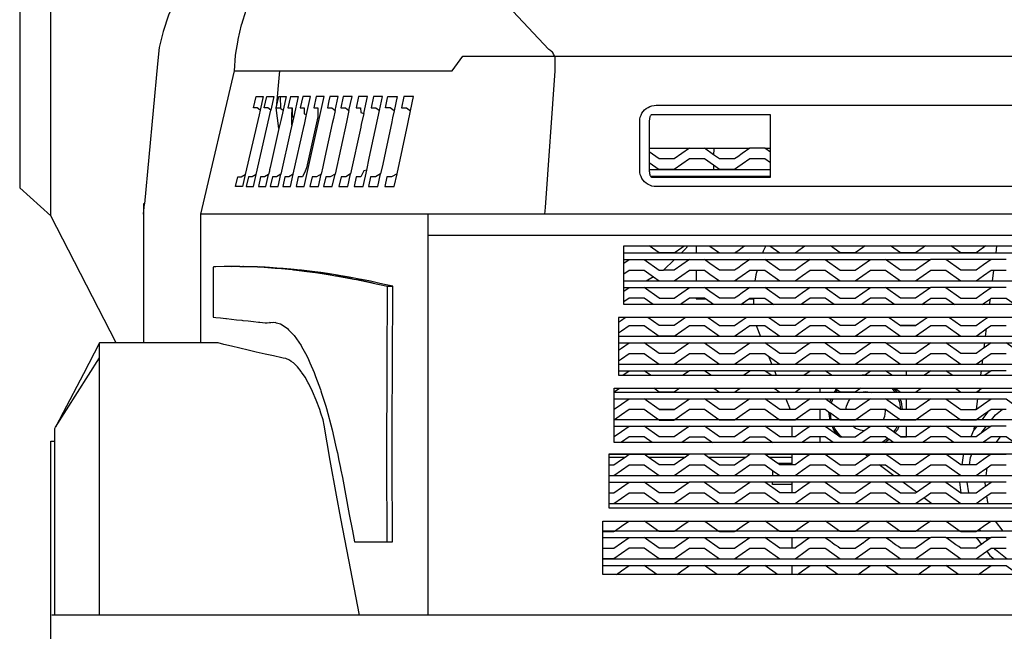
# Model space of a CAD drawing. Units: millimetres. Extents: x 548676 to 655749, y 169819 to 247471.
# Drawn here: x 562246 to 564055, y 178704 to 179829 of the extents above; entities that cross this region are included whole.
import ezdxf

# ---------------------------------------------------------------- set-up
doc = ezdxf.new("R2010")
doc.units = ezdxf.units.MM
doc.layers.add('truck', color=7, linetype='Continuous')

# ---------------------------------------------------------------- blocks, each defined once
blk = doc.blocks.new('A$C0755077B')
at = {"layer": 'truck', "transparency": 33554687}
for p, q in [((-1408.7, 1960.8), (-1409.4, 1982.5)), ((-713.7, 1868), (-731.9, 1880.9)), ((-519.7, 1887.5), (-547.5, 1887.5)), ((-509.3, 1848), (-731.9, 1848)), ((-613.9, 1856.2), (-614, 1848)), ((-628.6, 1834.6), (-630.6, 1836)), ((-614.1, 1836.1), (-614.2, 1834.6)), ((-549.5, 1834.6), (-547.5, 1836)), ((-517.7, 1834.6), (-519.7, 1836)), ((-1711.1, 1529.6), (-1831.4, 1763.6)), ((-1138.5, 1766.3), (-1138.5, 1028.9)), ((-646, 1708), (-646, 1694.9)), ((-95, 1694.9), (-93.4, 1708)), ((741.1, 1694.9), (-778.5, 1694.9)), ((-778.5, 1683), (-685.7, 1683)), ((-778.5, 1676.3), (-769.1, 1683)), ((-436.6, 1683), (-298.1, 1683)), ((-76.4, 1682.9), (-215, 1682.9)), ((-1451.5, 1669.5), (-1447.1, 1669.3)), ((-1350.6, 1659.7), (-1344.8, 1658.9)), ((-1314.6, 1654.2), (-1308.1, 1653.1)), ((-1277.4, 1647.6), (-1274.6, 1647.1)), ((-1274.6, 1647.1), (-1270, 1646.1)), ((-724, 1651.1), (-737.8, 1643.4)), ((-646, 1663.4), (-646, 1643.4)), ((-101.4, 1643.4), (-98.9, 1663.4)), ((741.1, 1643.4), (-778.5, 1643.4)), ((-778.5, 1631.5), (-741.4, 1631.5)), ((-778.5, 1624.8), (-769.1, 1631.5)), ((-436.6, 1631.5), (-298.1, 1631.5)), ((-76.4, 1631.4), (-215, 1631.4)), ((-549.2, 1610.6), (-540.8, 1610.6)), ((-242.7, 1611.9), (-270.4, 1611.9)), ((-106.8, 1600.2), (-105.5, 1610.9)), ((-535.6, 1561.6), (-527.6, 1541.6)), ((-242.7, 1561.6), (-270.4, 1561.6)), ((-114.1, 1541.6), (-112.3, 1555.9)), ((750.7, 1541.6), (-788.2, 1541.6)), ((-686, 1542.1), (-713.7, 1542.1)), ((-1741.7, 1028.9), (-1741.7, 1529.6)), ((-788.2, 1529.7), (-741.4, 1529.7)), ((-298.1, 1529.7), (-436.6, 1529.7)), ((-116.7, 1520.9), (-115.6, 1529.7)), ((-512.9, 1505.4), (-506.8, 1490.1)), ((-242.7, 1510.1), (-270.4, 1510.1)), ((750.7, 1490.1), (-788.2, 1490.1)), ((-120.5, 1490.1), (-119.3, 1499.4)), ((-780.6, 1470.1), (-769.1, 1478.2)), ((-730, 1470.1), (-741.4, 1478.2)), ((-519.7, 1478.2), (-658.3, 1478.2)), ((-619.2, 1470.1), (-630.6, 1478.2)), ((-558.9, 1470.1), (-547.5, 1478.2)), ((-502, 1478.2), (-498.8, 1470.1)), ((-448.1, 1470.1), (-436.6, 1478.2)), ((-397.5, 1470.1), (-408.9, 1478.2)), ((-347.4, 1470.1), (-334.9, 1471.8)), ((-286.6, 1470.1), (-298.1, 1478.2)), ((-259.7, 1470.1), (-259.7, 1478.2)), ((-175.9, 1470.1), (-187.3, 1478.2)), ((-123, 1470.1), (-122, 1478.2)), ((-76.4, 1478.2), (-104.1, 1478.2)), ((-796.2, 1439.5), (-786.6, 1446.3)), ((758.7, 1438.6), (-796.2, 1438.6)), ((-686, 1439.1), (-713.7, 1439.1)), ((-486.3, 1439.1), (-486.1, 1438.6)), ((-419, 1446.3), (-419, 1438.6)), ((-388.6, 1444.3), (-393, 1438.6)), ((-389.3, 1438.6), (-386.2, 1442.6)), ((-286.4, 1446.3), (-280.5, 1438.6)), ((-282.6, 1446.3), (-276.8, 1438.6)), ((-259.7, 1438.6), (-259.7, 1439.1)), ((-126.9, 1438.6), (-126.3, 1442.9)), ((-796.2, 1426.7), (-741.4, 1426.7)), ((-686, 1407.1), (-658.3, 1426.7)), ((-259.7, 1407.1), (-259.7, 1426.7)), ((-130.7, 1407.9), (-128.4, 1426.7)), ((-81.7, 1426.7), (-81.7, 1426.7)), ((-419, 1407.2), (-419, 1388.4)), ((-402.5, 1402.6), (-400.6, 1388.4)), ((-397.6, 1388.4), (-399.2, 1400.3)), ((-110.1, 1402.9), (-121.3, 1388.4)), ((758.7, 1388.4), (-796.2, 1388.4)), ((-713.7, 1356.9), (-741.4, 1376.5)), ((-272.1, 1388.8), (-272.2, 1388.4)), ((-135.4, 1369.9), (-134.6, 1376.5)), ((-122.5, 1363.5), (-112.5, 1376.5)), ((-76.4, 1376.4), (-104.1, 1376.4)), ((-419, 1356.9), (-419, 1346.5)), ((-94.6, 1346.5), (-86.6, 1356.9)), ((-299.5, 1346.5), (-291.7, 1352.4)), ((-805.8, 1325), (-741.4, 1325)), ((-519.7, 1324.9), (-658.3, 1324.9)), ((-259.7, 1324.9), (-259.7, 1325)), ((-104.1, 1324.9), (-104.1, 1325)), ((-805.8, 1319.8), (-776.5, 1319.8)), ((-734, 1319.8), (-665.6, 1319.8)), ((-623.3, 1319.8), (-554.8, 1319.8)), ((-512.4, 1319.8), (-470.3, 1319.8)), ((-470.3, 1307.9), (-495.6, 1307.9)), ((-282.7, 1285.5), (-309.6, 1305.4)), ((768.4, 1285.5), (-805.8, 1285.5)), ((-505.5, 1295.3), (-505.5, 1285.5)), ((-470.3, 1285.9), (-470.3, 1285.5)), ((-160.3, 1286.4), (-160.5, 1285.5)), ((-146.2, 1285.5), (-146.1, 1285.8)), ((-113.4, 1285.5), (-111.5, 1300.2)), ((-805.8, 1273.6), (-741.4, 1273.6)), ((-241.3, 1255), (-266.5, 1273.6)), ((-187.3, 1273.6), (-215, 1273.6)), ((-76.4, 1273.6), (-104.1, 1273.6)), ((768.4, 1234), (-805.8, 1234)), ((-470.3, 1234.5), (-470.3, 1234)), ((-212.8, 1234), (-227.7, 1245)), ((-156.9, 1234.5), (-156.9, 1234)), ((-142.6, 1234), (-142.6, 1234.5)), ((779.6, 1183.8), (-817.1, 1183.8)), ((-686, 1183), (-713.7, 1183)), ((-187.3, 1171.8), (-215, 1171.8)), ((-110.4, 1167.4), (-113.7, 1171.9)), ((-76.4, 1171.8), (-104.1, 1171.8)), ((-686, 1152.3), (-713.7, 1152.3)), ((779.6, 1132.3), (-817.1, 1132.3)), ((-470.3, 1132.8), (-470.3, 1132.3)), ((-817.1, 1120.4), (-741.4, 1120.4)), ((-607.4, 1104), (-630.6, 1120.3)), ((-470.3, 1120.4), (-470.3, 1104)), ((-385.7, 1104), (-408.9, 1120.4)), ((-274.9, 1104), (-298.1, 1120.4)), ((-164.1, 1104), (-187.3, 1120.3)), ((-82.1, 1120.4), (-82.1, 1120.3)), ((1791.9, 1028.9), (-1829.3, 1028.9))]:
    blk.add_line(p, q, dxfattribs=at)
for points in [[(-1888.3, 2557.2), (-1888.3, 1814.7), (-1831.4, 1763.6), (-1831.4, 2507.9)], [(-1555.6, 1529.6), (-1555.6, 1766.3), (-1494.1, 2029.7), (-1491.8, 2058.2), (-1491.7, 2058.5), (-1491.7, 2058.8), (-1487.3, 2086.5), (-1487.3, 2087), (-1487.2, 2087.7), (-1480.9, 2114.3), (-1480.7, 2115), (-1480.5, 2116), (-1472.4, 2141.6)], [(-1459, 2321.1), (-1487.1, 2298.9), (-1515.9, 2273), (-1537.3, 2250.8), (-1541.8, 2246.2), (-1564.8, 2218.5), (-1584.7, 2190.2), (-1601.4, 2161.3), (-1614.9, 2132), (-1625.1, 2102.4), (-1631.9, 2072.6), (-1635.4, 2042.9), (-1659.4, 1785.2)], [(-906, 2056.6), (-906.7, 2058.7), (-907.6, 2060.7), (-908.7, 2062.4), (-910, 2064), (-911.4, 2065.5), (-913, 2066.8), (-914.7, 2067.9), (-916.6, 2069), (-1029.9, 2190.6)], [(-1494.1, 2029.7), (-1093.8, 2029.7), (-1074.4, 2056.6), (1037, 2056.6), (1056.3, 2029.7), (1456.6, 2029.7)], [(-905.6, 2056.6), (-905.6, 2029.7), (-923.5, 1778.6), (-924.4, 1766.4)], [(-1411, 2029.7), (-1417.1, 1962), (-1412.5, 1982.5), (-1399, 1982.5), (-1404.6, 1957.6), (-1408.9, 1938.3), (-1412.2, 1923.7), (-1428.3, 1852), (-1429.3, 1847.8), (-1429.8, 1845.6), (-1431.2, 1839.6), (-1438.8, 1835.1), (-1445.9, 1835.1), (-1450, 1817.1), (-1436.3, 1817.1), (-1431.2, 1839.6)], [(-1446.9, 1957.7), (-1452.2, 1962), (-1458.8, 1962), (-1454.1, 1982.5), (-1441.2, 1982.5), (-1446.9, 1957.7), (-1448.8, 1949.1), (-1474, 1839.4)], [(-1454.1, 1839.3), (-1461.2, 1835.1), (-1468.1, 1835.1), (-1472.2, 1817.1), (-1459.1, 1817.1), (-1454.1, 1839.3), (-1427.2, 1957.7), (-1432.4, 1962), (-1439.2, 1962), (-1434.5, 1982.5), (-1421.6, 1982.5), (-1427.2, 1957.7)], [(-1390.9, 1982.5), (-1376.8, 1982.5), (-1384.9, 1945.9), (-1388.4, 1930.3), (-1390.7, 1919.9), (-1408.8, 1839.7), (-1416.7, 1835.1), (-1424.1, 1835.1), (-1428.2, 1817.1), (-1413.9, 1817.1), (-1408.8, 1839.7)], [(-1391, 1982.5), (-1395.6, 1962), (-1388.1, 1962), (-1388.2, 1946.1)], [(-1309, 1957.1), (-1303.4, 1982.5), (-1318.6, 1982.5), (-1320.4, 1974.6), (-1323.2, 1962), (-1315.2, 1962), (-1309, 1957.1), (-1312.2, 1942.2), (-1314.2, 1933.1), (-1327.7, 1871.3), (-1331.6, 1853.5), (-1334.6, 1840.1), (-1343.2, 1835.1), (-1351.3, 1835.1), (-1355.3, 1817.1), (-1339.7, 1817.1), (-1334.6, 1840.1)], [(-1283.6, 1956.9), (-1278, 1982.5), (-1294, 1982.5), (-1298.4, 1962), (-1290.2, 1962), (-1283.6, 1956.9), (-1288.2, 1935.8), (-1309.2, 1840.2), (-1318.1, 1835.1), (-1326.2, 1835.1), (-1330.1, 1817.1), (-1314.2, 1817.1), (-1309.2, 1840.2)], [(-1200.6, 1956.6), (-1207.7, 1962), (-1216.6, 1962), (-1212.7, 1980.1), (-1212.2, 1982.5), (-1195.1, 1982.5), (-1200.6, 1956.6), (-1203.4, 1943.3), (-1205, 1936.2), (-1216.5, 1881.5), (-1221.5, 1858.4), (-1225.4, 1840.5), (-1234.9, 1835.1), (-1244, 1835.1), (-1247.8, 1817.1), (-1230.4, 1817.1), (-1225.4, 1840.5)], [(-1195.3, 1840.7), (-1205.2, 1835.1), (-1214.2, 1835.1), (-1218, 1817.1), (-1200.4, 1817.1), (-1195.3, 1840.7), (-1175.7, 1932.4), (-1170.7, 1956.4), (-1165.2, 1982.5), (-1182.9, 1982.5), (-1187.3, 1962), (-1178.1, 1962), (-1170.7, 1956.4)], [(-1412.2, 1923.7), (-1417.1, 1962), (-1410.1, 1962), (-1408.7, 1960.8), (-1404.6, 1957.6)], [(-1388.4, 1930.3), (-1388.3, 1946.1), (-1388.1, 1962)], [(-1250.9, 1847.4), (-1256.4, 1846.1), (-1261.5, 1835.1), (-1270.3, 1835.1), (-1274.2, 1817.1), (-1257.4, 1817.1), (-1250.9, 1847.4), (-1246.2, 1869.5), (-1227.5, 1956.8)], [(681.7, 1817.1), (-719.1, 1817.1), (-723.1, 1817.4), (-727, 1818.1), (-730.7, 1819.4), (-734.3, 1821.1), (-737.6, 1823.3), (-740.5, 1825.8), (-743.2, 1828.7), (-745.4, 1832), (-747.1, 1835.4), (-748.4, 1839.1), (-749.2, 1842.9), (-749.4, 1846.8), (-749.4, 1937), (-749.2, 1940.8), (-748.4, 1944.7), (-747.1, 1948.3), (-745.4, 1951.8), (-743.2, 1955), (-740.5, 1958), (-737.6, 1960.5), (-734.3, 1962.7), (-730.7, 1964.4), (-727, 1965.6), (-723.1, 1966.4), (-719.1, 1966.6), (681.7, 1966.6)], [(-1385.9, 1839.8), (-1393.9, 1835.1), (-1401.3, 1835.1), (-1405.3, 1817.1), (-1391, 1817.1), (-1385.9, 1839.8), (-1365.8, 1929.5), (-1365.5, 1931.3), (-1361.3, 1949.8)], [(-1384.9, 1945.9), (-1388.2, 1946.1), (-1388.3, 1946.1), (-1388.3, 1945.6), (-1385, 1945.6)], [(-1256.5, 1951.5), (-1260.9, 1931.5), (-1261.9, 1926.9), (-1261.9, 1926.6), (-1280.7, 1840.3), (-1289.6, 1835.1), (-1298, 1835.1), (-1301.9, 1817.1), (-1285.8, 1817.1), (-1280.7, 1840.3)], [(-729.7, 1836.1), (-729.4, 1835.6), (-728.9, 1835.1), (-728.4, 1834.8), (-727.7, 1834.6), (-509.3, 1834.6), (-509.3, 1949.1), (-727.7, 1949.1), (-728.4, 1949), (-728.9, 1948.7), (-729.4, 1948.1), (-729.9, 1947.4), (-730.4, 1946.5), (-730.8, 1945.4), (-731.1, 1944.2), (-731.4, 1942.9), (-731.6, 1941.5), (-731.8, 1940), (-731.9, 1938.5), (-731.9, 1936.4), (-731.9, 1847.4), (-731.9, 1845.3), (-731.8, 1843.7), (-731.6, 1842.3), (-731.4, 1840.9), (-731.1, 1839.5), (-730.8, 1838.3), (-730.4, 1837.3), (-729.9, 1836.4), (-729.7, 1836.1), (-658.3, 1836)], [(-731.9, 1887.6), (-658.3, 1887.5), (-630.6, 1887.5)], [(-658.3, 1887.5), (-686, 1868), (-713.7, 1868)], [(-614.1, 1887.6), (-613.6, 1885.6), (-613.7, 1875.6)], [(-509.3, 1880.2), (-519.7, 1887.5), (-509.3, 1887.6)], [(-509.3, 1860.6), (-519.7, 1868), (-547.5, 1868), (-561.3, 1858.2), (-569.4, 1852.5), (-575.2, 1848.4), (-602.9, 1848.4), (-613.9, 1856.2), (-630.6, 1868), (-658.3, 1868), (-672.2, 1858.2), (-686, 1848.4), (-713.7, 1848.5)], [(-731.9, 1861.3), (-713.7, 1848.5), (-713.7, 1848.4), (-686, 1848.4)], [(-660.3, 1834.6), (-658.3, 1836), (-630.6, 1836), (-614.1, 1836.1), (-569.4, 1836.1), (-547.5, 1836), (-519.7, 1836), (-509.3, 1836.1)], [(-1661.2, 1766.3), (-1659.4, 1785.2), (-1661.2, 1785.2), (-1661.2, 1529.6)], [(886.9, 1766.4), (517.6, 1766.3), (-555.1, 1766.3), (-924.4, 1766.4), (-942.5, 1766.3), (-1555.6, 1766.3)], [(-1138.5, 1727.8), (-942.5, 1727.8), (-924.4, 1727.8), (-555.1, 1727.8), (517.6, 1727.8), (886.9, 1727.8), (905.1, 1727.8), (1101.1, 1727.8)], [(-713.7, 1695.2), (-686, 1695.2), (-713.7, 1695.2), (-713.7, 1695.2), (-731.9, 1708)], [(-686, 1695.2), (-672.2, 1705), (-667.8, 1708)], [(-661.9, 1708), (-664.5, 1703.7), (-673.6, 1694.9)], [(-621.1, 1708), (-620.6, 1707.7), (-602.9, 1695.2), (-575.2, 1695.2), (-569.4, 1699.2), (-561.3, 1705), (-556.9, 1708)], [(-518.1, 1708), (-522.6, 1698.1), (-523.9, 1694.9)], [(-510.3, 1708), (-492, 1695.2), (-464.3, 1695.2), (-450.5, 1705), (-446.2, 1708)], [(-335.3, 1708), (-339.6, 1705), (-353.5, 1695.2), (-381.2, 1695.2), (-399.4, 1708)], [(-224.5, 1708), (-228.8, 1705), (-242.7, 1695.2), (-270.4, 1695.2), (-270.4, 1695.2), (-288.6, 1708)], [(-113.6, 1708), (-118, 1705), (-131.8, 1695.2), (-159.5, 1695.2), (-177.8, 1708)], [(-741.4, 1683), (-713.7, 1663.4), (-705.8, 1663.4), (-685.7, 1683), (-658.3, 1682.9), (-630.6, 1682.9)], [(-658.3, 1682.9), (-686, 1663.4), (-705.8, 1663.4)], [(-547.5, 1682.9), (-519.7, 1682.9), (-436.6, 1683), (-450.5, 1673.2), (-464.3, 1663.4), (-492, 1663.4), (-492.1, 1663.4)], [(-464.3, 1663.4), (-492.1, 1663.4), (-519.7, 1682.9)], [(-408.9, 1683), (-381.2, 1663.4), (-353.5, 1663.4), (-339.6, 1673.2), (-325.8, 1683)], [(-104.1, 1682.9), (-118, 1673.2), (-131.8, 1663.4), (-159.5, 1663.4), (-187.3, 1682.9)], [(-1499.2, 1670.3), (-1503.2, 1670.3), (-1508.8, 1670.3), (-1510.9, 1670.2), (-1512.8, 1670.1), (-1528, 1669.5), (-1531.9, 1669.3), (-1533, 1669.2), (-1533, 1653.4), (-1532.9, 1577.2), (-1528, 1576.6), (-1519.4, 1575.6), (-1509.8, 1574.5), (-1508.8, 1574.4), (-1499.2, 1573.4), (-1489.9, 1572.3), (-1480.4, 1571.3), (-1478.6, 1571.1), (-1469, 1570.1), (-1459.2, 1569), (-1449.6, 1568), (-1447.1, 1567.8), (-1437.5, 1566.8), (-1433.7, 1566.4), (-1429.3, 1567), (-1427, 1567.2), (-1421.5, 1567.9), (-1418.6, 1567.1), (-1417.4, 1566.8), (-1414.3, 1565.9), (-1409.1, 1564.5), (-1404.7, 1561.6), (-1396.5, 1556.1), (-1394.5, 1554), (-1385.6, 1544.6), (-1384, 1543), (-1380.2, 1537.3), (-1371.6, 1525), (-1370.6, 1523.2), (-1363.4, 1509.9), (-1359.3, 1502.5), (-1355.2, 1493.1), (-1347.4, 1475.5), (-1344.8, 1468.1), (-1335.9, 1444.3), (-1335.1, 1441.8), (-1333.8, 1437.5), (-1326.3, 1413.6), (-1324.8, 1409), (-1314.5, 1370.1), (-1308.1, 1341.5), (-1306.2, 1333.5), (-1304.8, 1327.6), (-1302, 1313.5), (-1299.8, 1302.4), (-1298.4, 1295.7), (-1295.7, 1282.1), (-1283, 1213.9), (-1277.2, 1183.9), (-1273.5, 1164.2), (-1203.6, 1164.2), (-1204.3, 1313.5), (-1204.1, 1381.8), (-1203.8, 1489.3), (-1203.3, 1634.1)], [(-1484, 1670.4), (-1489, 1670.4), (-1499.2, 1670.3), (-1487.8, 1670.5), (-1484, 1670.4), (-1482.8, 1670.4), (-1478.6, 1670.3), (-1476.2, 1670.4), (-1474.4, 1670.4), (-1473.2, 1670.4), (-1469, 1670.3), (-1454.3, 1670.1), (-1441.9, 1669.5), (-1437.5, 1669.3), (-1429.8, 1668.9), (-1409.5, 1667.4), (-1404.7, 1667.1), (-1404.5, 1667.1), (-1390.2, 1665.7), (-1378.2, 1664.5)], [(-1482.8, 1670.4), (-1478.2, 1670.5), (-1476.2, 1670.4)], [(-1419.1, 1667.4), (-1447.1, 1669.3), (-1439.4, 1668.9), (-1419.1, 1667.4), (-1414.3, 1667.1), (-1414.1, 1667.1), (-1414, 1667.1), (-1387.8, 1664.5), (-1385.4, 1664.2), (-1380.2, 1663.6)], [(-1213.2, 1164.2), (-1214, 1313.5), (-1213.5, 1489.3), (-1212.9, 1634.1), (-1203.3, 1634.1), (-1221.1, 1637.9), (-1229.4, 1639.8), (-1234.5, 1640.9), (-1244.1, 1642.9), (-1260.4, 1646.1), (-1265, 1647.1), (-1267.8, 1647.6), (-1283.1, 1650.4), (-1294.5, 1652.5), (-1298.4, 1653.1), (-1304.9, 1654.2), (-1323.2, 1657.2), (-1335.1, 1658.9), (-1341, 1659.7), (-1351, 1661.2), (-1370.6, 1663.6), (-1375.8, 1664.2)], [(-778.5, 1656.8), (-769.1, 1663.4), (-741.4, 1663.4), (-724, 1651.1), (-713.7, 1643.9), (-686, 1643.8), (-658.3, 1663.4), (-630.6, 1663.4), (-620.6, 1656.3), (-602.9, 1643.8), (-575.2, 1643.8), (-569.4, 1647.9), (-561.3, 1653.6), (-547.5, 1663.4), (-519.7, 1663.4), (-492, 1643.8), (-464.3, 1643.8), (-450.5, 1653.6), (-436.6, 1663.4), (-408.9, 1663.4), (-381.2, 1643.8), (-353.5, 1643.8), (-339.6, 1653.6), (-325.8, 1663.4), (-298.1, 1663.4), (-270.4, 1643.9), (-270.4, 1643.8), (-242.7, 1643.8), (-228.8, 1653.6), (-215, 1663.4), (-187.3, 1663.4), (-159.5, 1643.8), (-131.8, 1643.8), (-118, 1653.6), (-104.1, 1663.4), (-76.4, 1663.4)], [(-534, 1663.4), (-536, 1654.8), (-538, 1643.4)], [(-1239.1, 1639.8), (-1230.7, 1637.9), (-1212.9, 1634.1)], [(-713.7, 1611.9), (-741.4, 1631.5), (-658.3, 1631.4), (-630.6, 1631.4)], [(-713.7, 1643.9), (-713.7, 1643.8), (-686, 1643.8)], [(-713.7, 1611.9), (-686, 1611.9), (-658.3, 1631.4)], [(-547.5, 1631.4), (-519.7, 1631.4), (-436.6, 1631.5), (-450.5, 1621.7), (-464.3, 1611.9), (-492, 1611.9), (-492.1, 1611.9), (-519.7, 1631.4)], [(-408.9, 1631.5), (-381.2, 1611.9), (-353.5, 1611.9), (-339.6, 1621.7), (-325.8, 1631.5)], [(-187.3, 1631.4), (-159.5, 1611.9), (-131.8, 1611.9), (-118, 1621.7), (-104.1, 1631.4)], [(-724.8, 1600.2), (-741.4, 1611.9), (-769.1, 1611.9), (-778.5, 1605.3)], [(-614.1, 1600.2), (-628.8, 1610.6), (-630.6, 1611.9), (-658.3, 1611.9), (-672.2, 1602.1), (-674.8, 1600.2)], [(-646, 1611.9), (-646, 1610.6), (-628.8, 1610.6)], [(-564, 1600.2), (-561.3, 1602.1), (-549.2, 1610.6), (-547.5, 1611.9), (-519.7, 1611.9), (-503.2, 1600.2)], [(-540.7, 1611.9), (-540.8, 1610.6), (-540.8, 1609.7), (-540.6, 1600.2)], [(-392.4, 1600.2), (-408.9, 1611.9), (-436.6, 1611.9), (-450.5, 1602.1), (-453.2, 1600.2)], [(-281.5, 1600.2), (-298.1, 1611.9), (-325.8, 1611.9), (-339.6, 1602.1), (-342.4, 1600.2)], [(-231.5, 1600.2), (-228.8, 1602.1), (-215, 1611.9), (-187.3, 1611.9), (-170.7, 1600.2)], [(-120.6, 1600.2), (-118, 1602.1), (-105.5, 1610.9), (-104.1, 1611.9), (-76.4, 1611.9), (-59.9, 1600.2)], [(-788.2, 1567.8), (-783, 1571.4), (-776, 1576.4)], [(-665.2, 1576.4), (-672.2, 1571.4), (-686, 1561.6), (-713.7, 1561.6), (-734.5, 1576.4)], [(-623.7, 1576.4), (-602.9, 1561.6), (-575.2, 1561.6), (-561.3, 1571.4), (-554.3, 1576.4)], [(-443.5, 1576.4), (-450.5, 1571.4), (-464.3, 1561.7), (-492, 1561.6), (-492.1, 1561.7), (-512.9, 1576.4)], [(-332.7, 1576.4), (-339.6, 1571.4), (-353.5, 1561.7), (-381.2, 1561.7), (-402, 1576.4)], [(-291.2, 1576.4), (-270.4, 1561.7), (-242.7, 1561.6), (-228.8, 1571.4), (-221.8, 1576.4)], [(-180.4, 1576.4), (-159.5, 1561.6), (-131.8, 1561.6), (-118, 1571.4), (-111, 1576.4)], [(-1418.6, 1567.1), (-1424, 1566.4), (-1429.3, 1567)], [(-788.2, 1548.2), (-783, 1551.9), (-769.1, 1561.7), (-741.4, 1561.7), (-713.7, 1542.1), (-713.7, 1542.1), (-686, 1542.1), (-658.3, 1561.6), (-630.6, 1561.6), (-602.9, 1542.1), (-575.2, 1542.1), (-561.3, 1551.9), (-547.5, 1561.6), (-519.7, 1561.6), (-492, 1542.1), (-464.3, 1542.1), (-450.5, 1551.9), (-436.6, 1561.7), (-408.9, 1561.7), (-381.2, 1542.1), (-353.5, 1542.1), (-339.6, 1551.9), (-325.8, 1561.7), (-298.1, 1561.7), (-270.4, 1542.1), (-270.4, 1542.1), (-242.7, 1542.1), (-228.8, 1551.9), (-215, 1561.6), (-187.3, 1561.6), (-159.5, 1542.1), (-131.8, 1542.1), (-118, 1551.9), (-112.3, 1555.9), (-104.1, 1561.6), (-76.4, 1561.6)], [(-1264.3, 1028.9), (-1284.1, 1131), (-1298.5, 1207), (-1306.4, 1249.9), (-1317.9, 1313.5), (-1329.4, 1378.7), (-1331, 1388.2), (-1335.1, 1400.5), (-1337.3, 1407.1), (-1343.8, 1424.5), (-1350.4, 1440.2), (-1357.3, 1454.3), (-1358.4, 1456.2), (-1364.2, 1466.6), (-1370.6, 1476), (-1371.3, 1477.2), (-1378.3, 1485.9), (-1385.4, 1492.8), (-1389.7, 1495.8), (-1392.6, 1497.9), (-1399.7, 1501), (-1404.7, 1501.9), (-1406.8, 1502.3), (-1422.3, 1505.7), (-1437.5, 1509.1), (-1453.8, 1512.8), (-1469, 1516.3), (-1484.1, 1519.9), (-1499.2, 1523.5), (-1513.2, 1527), (-1523.7, 1529.6), (-1741.7, 1529.6), (-1771.2, 1473.1), (-1808.4, 1401.9), (-1822.5, 1375), (-1741.7, 1502.3)], [(-788.2, 1516.3), (-783, 1520), (-769.1, 1529.7)], [(-713.7, 1510.2), (-741.4, 1529.7), (-658.3, 1529.7), (-686, 1510.1), (-713.7, 1510.1)], [(-658.3, 1529.7), (-519.7, 1529.7), (-436.6, 1529.7), (-450.5, 1520), (-464.3, 1510.2), (-492, 1510.1), (-492.1, 1510.2), (-519.7, 1529.7)], [(-630.6, 1529.7), (-602.9, 1510.1), (-575.2, 1510.1), (-561.3, 1519.9), (-547.5, 1529.7)], [(-408.9, 1529.7), (-381.2, 1510.2), (-353.5, 1510.2), (-339.6, 1520), (-325.8, 1529.7)], [(-215, 1529.7), (-187.3, 1529.7), (-115.6, 1529.7), (-104.1, 1529.7), (-116.7, 1520.9), (-118, 1519.9), (-131.8, 1510.1), (-159.5, 1510.1), (-187.3, 1529.7)], [(-104.1, 1529.7), (-76.4, 1529.7), (6.7, 1529.7), (-21, 1510.2), (-48.7, 1510.1), (-48.7, 1510.1), (-76.4, 1529.7)], [(-788.2, 1496.7), (-783, 1500.4), (-769.1, 1510.2), (-741.4, 1510.2), (-713.7, 1490.6), (-686, 1490.6), (-658.3, 1510.1), (-630.6, 1510.1), (-602.9, 1490.6), (-575.2, 1490.6), (-561.3, 1500.4), (-547.5, 1510.1), (-519.7, 1510.1), (-512.9, 1505.4), (-492, 1490.6), (-464.3, 1490.6), (-450.5, 1500.4), (-436.6, 1510.2), (-408.9, 1510.2), (-381.2, 1490.6), (-353.5, 1490.6), (-339.6, 1500.4), (-325.8, 1510.2), (-298.1, 1510.2), (-270.4, 1490.6), (-270.4, 1490.6), (-242.7, 1490.6), (-228.8, 1500.4), (-215, 1510.1), (-187.3, 1510.1), (-159.5, 1490.6), (-131.8, 1490.6), (-119.3, 1499.4), (-118, 1500.4), (-104.1, 1510.1), (-76.4, 1510.1)], [(-713.7, 1490.6), (-713.7, 1490.6), (-686, 1490.6)], [(-788.2, 1478.2), (-741.4, 1478.2), (-658.3, 1478.2), (-669.7, 1470.1)], [(-508.3, 1470.1), (-519.7, 1478.2), (-502, 1478.2), (-259.7, 1478.2), (-215, 1478.2), (-226.4, 1470.1)], [(-337.2, 1470.1), (-334.9, 1471.8), (-325.8, 1478.2)], [(-215, 1478.2), (-187.3, 1478.2), (-122, 1478.2), (-104.1, 1478.2), (-115.5, 1470.1)], [(-675.8, 1446.3), (-686, 1439.1), (-713.7, 1439.1), (-713.7, 1439.1), (-723.9, 1446.3)], [(-613.1, 1446.3), (-602.9, 1439.1), (-575.2, 1439.1), (-564.9, 1446.3)], [(-502.3, 1446.3), (-492, 1439.1), (-486.3, 1439.1), (-464.3, 1439.1), (-454.2, 1446.3)], [(-343.3, 1446.3), (-353.5, 1439.1), (-381.2, 1439.1), (-386.2, 1442.6), (-388.6, 1444.3), (-391.4, 1446.3)], [(-345.3, 1438.6), (-344.3, 1439), (-334.9, 1440.3), (-325.5, 1439), (-324.5, 1438.6)], [(-280.6, 1446.3), (-270.4, 1439.1), (-270.4, 1439.1), (-242.7, 1439.1), (-232.4, 1446.3)], [(-169.8, 1446.3), (-159.5, 1439.1), (-131.8, 1439.1), (-126.3, 1442.9), (-121.6, 1446.3)], [(-796.2, 1407.6), (-783, 1416.9), (-769.1, 1426.7)], [(-713.7, 1407.1), (-686, 1407.1), (-713.7, 1407.2), (-741.4, 1426.7), (-658.3, 1426.7), (-519.7, 1426.7)], [(-547.5, 1426.7), (-561.3, 1416.9), (-575.2, 1407.1), (-602.9, 1407.1), (-630.6, 1426.7)], [(-436.6, 1426.7), (-450.5, 1416.9), (-464.3, 1407.2), (-473.4, 1407.2), (-492, 1407.1), (-519.7, 1426.7), (-481.3, 1426.7), (-473.4, 1407.2)], [(-481.3, 1426.7), (-259.7, 1426.7), (-215, 1426.7), (-228.8, 1416.9), (-242.7, 1407.1), (-259.7, 1407.1), (-267.5, 1407.1), (-270.4, 1407.1), (-270.6, 1407.3), (-298.1, 1426.7)], [(-395, 1426.7), (-397.5, 1420.8), (-397.7, 1418.8), (-400.5, 1420.7), (-408.9, 1426.7)], [(-398.2, 1426.7), (-400.4, 1421.5), (-400.5, 1420.7)], [(-325.8, 1426.7), (-339.6, 1416.9), (-353.5, 1407.2), (-381.2, 1407.2), (-397.7, 1418.8)], [(-370.7, 1407.2), (-369.9, 1413.4), (-366.3, 1422.1), (-362.8, 1426.7)], [(-274.8, 1426.7), (-272.3, 1420.8), (-270.6, 1407.3)], [(-271.6, 1426.7), (-269.4, 1421.5), (-267.5, 1407.1)], [(-215, 1426.7), (-187.3, 1426.7), (-128.4, 1426.7), (-104.1, 1426.7)], [(-187.3, 1426.7), (-159.5, 1407.1), (-131.8, 1407.1), (-130.7, 1407.9), (-118, 1416.9), (-104.1, 1426.7), (-76.4, 1426.7), (-67, 1420.1), (-48.7, 1407.1), (-21, 1407.2), (6.7, 1426.7)], [(-76.4, 1407.1), (-104.1, 1407.1), (-110.1, 1402.9), (-118, 1397.3), (-130.7, 1388.4), (-131.8, 1387.6), (-159.5, 1387.6), (-160.7, 1388.4), (-187.3, 1407.1), (-215, 1407.1), (-228.8, 1397.3), (-241.5, 1388.4), (-242.7, 1387.6), (-270.4, 1387.6), (-270.4, 1387.6), (-271.5, 1388.4), (-272.1, 1388.8), (-298.1, 1407.2), (-325.8, 1407.2), (-339.6, 1397.4), (-352.4, 1388.4), (-353.5, 1387.6), (-381.2, 1387.6), (-382.3, 1388.4), (-399.2, 1400.3), (-402.5, 1402.6), (-408.9, 1407.2), (-436.6, 1407.2), (-450.5, 1397.4), (-463.2, 1388.4), (-464.3, 1387.6), (-492, 1387.6), (-493.2, 1388.4), (-519.7, 1407.1), (-547.5, 1407.1), (-561.3, 1397.3), (-574, 1388.4), (-575.2, 1387.6), (-602.9, 1387.6), (-604, 1388.4), (-630.6, 1407.1), (-658.3, 1407.1), (-672.2, 1397.3), (-684.9, 1388.4), (-686, 1387.6), (-713.7, 1387.6), (-714.8, 1388.4), (-741.4, 1407.2), (-769.1, 1407.2), (-783, 1397.4), (-795.7, 1388.4), (-796.2, 1388)], [(-299, 1407.2), (-298.6, 1404), (-299.9, 1394.6), (-302.5, 1388.4)], [(-103.4, 1388.4), (-96.3, 1397.6), (-83.9, 1407.1)], [(-1824, 1028.9), (-1824, 1372.6), (-1822.5, 1375)], [(-796.2, 1376.5), (-741.4, 1376.5), (-658.3, 1376.4), (-672.2, 1366.7), (-686, 1356.9), (-713.7, 1356.9)], [(-796.2, 1357.4), (-783, 1366.7), (-769.1, 1376.5)], [(-713.7, 1387.6), (-713.7, 1387.6), (-686, 1387.6)], [(-658.3, 1376.4), (-519.7, 1376.4), (-470.3, 1376.5), (-259.7, 1376.5), (-215, 1376.4), (-228.8, 1366.7), (-242.7, 1356.9), (-259.7, 1356.9), (-270.4, 1356.9), (-280.7, 1364.2), (-283.2, 1365.9), (-298.1, 1376.5)], [(-547.5, 1376.4), (-561.3, 1366.7), (-575.2, 1356.9), (-602.9, 1356.9), (-630.6, 1376.4)], [(-436.6, 1376.5), (-450.5, 1366.7), (-464.3, 1356.9), (-470.3, 1356.9), (-492.1, 1356.9), (-519.7, 1376.4)], [(-470.3, 1376.5), (-470.3, 1356.9), (-492, 1356.9), (-492.1, 1356.9)], [(-408.9, 1376.5), (-386.1, 1360.4), (-381.2, 1356.9), (-353.5, 1356.9), (-339.6, 1366.7), (-337.6, 1368.1), (-325.8, 1376.5)], [(-396.2, 1376.5), (-393.6, 1370.1), (-386.1, 1360.4)], [(-379, 1356.9), (-380.7, 1358.2), (-391, 1371.6), (-393, 1376.5)], [(-337.6, 1368.1), (-344.3, 1369), (-353, 1372.6), (-358.1, 1376.5)], [(-276.8, 1376.5), (-278.8, 1371.6), (-283.2, 1365.9)], [(-273.6, 1376.5), (-276.2, 1370.1), (-280.7, 1364.2)], [(-270.4, 1356.9), (-259.7, 1356.9), (-259.7, 1376.5)], [(-215, 1376.4), (-187.3, 1376.4), (-134.6, 1376.5), (-112.5, 1376.5), (-104.1, 1376.4), (-118, 1366.7), (-122.5, 1363.5), (-131.8, 1356.9), (-159.5, 1356.9), (-187.3, 1376.4)], [(-130.4, 1376.5), (-135.4, 1369.9), (-136.6, 1368.4), (-141.4, 1356.9)], [(-726.6, 1346.5), (-741.4, 1356.9), (-769.1, 1356.9), (-783, 1347.1), (-783.9, 1346.5)], [(-673, 1346.5), (-672.2, 1347.1), (-658.3, 1356.9), (-630.6, 1356.9), (-615.8, 1346.5)], [(-562.2, 1346.5), (-561.3, 1347.1), (-547.5, 1356.9), (-519.7, 1356.9), (-505, 1346.5)], [(-394.1, 1346.5), (-408.9, 1356.9), (-436.6, 1356.9), (-450.5, 1347.1), (-451.4, 1346.5)], [(-283.3, 1346.5), (-291.7, 1352.4), (-294.3, 1354.2), (-298.1, 1356.9), (-325.8, 1356.9), (-339.6, 1347.1), (-340.6, 1346.5)], [(-172.5, 1346.5), (-187.3, 1356.9), (-215, 1356.9), (-228.8, 1347.1), (-229.7, 1346.5)], [(-61.7, 1346.5), (-76.4, 1356.9), (-104.1, 1356.9), (-118, 1347.1), (-118.9, 1346.5)], [(-1795.5, 440.6), (-1831.4, 440.6), (-1831.4, 1349.1), (-1824, 1349.1)], [(-294.3, 1354.2), (-302.5, 1347.9), (-306, 1346.5)], [(-805.8, 1305.4), (-796.8, 1305.4), (-783, 1315.2), (-776.5, 1319.8), (-769.1, 1325)], [(-713.7, 1305.4), (-734, 1319.8), (-741.4, 1325), (-658.3, 1324.9), (-665.6, 1319.8), (-672.2, 1315.2), (-686, 1305.4), (-713.7, 1305.4)], [(-630.6, 1324.9), (-623.3, 1319.8), (-602.9, 1305.4), (-575.2, 1305.4), (-561.3, 1315.2), (-554.8, 1319.8), (-547.5, 1324.9)], [(-436.6, 1325), (-450.5, 1315.2), (-464.3, 1305.4), (-470.3, 1305.4), (-492, 1305.4), (-492.1, 1305.4), (-495.6, 1307.9), (-512.4, 1319.8), (-519.7, 1324.9), (-470.3, 1325), (-408.9, 1325), (-408.9, 1324.9), (-381.2, 1305.4), (-353.5, 1305.4), (-339.6, 1315.2), (-331.1, 1321.2), (-336.1, 1324.9), (-259.7, 1324.9), (-215, 1324.9), (-187.3, 1324.9), (-154.6, 1325), (-139.2, 1325), (-104.1, 1324.9), (-76.4, 1324.9), (-104.1, 1325), (-104.1, 1324.9), (-118, 1315.2), (-131.8, 1305.4), (-159.5, 1305.4), (-187.3, 1324.9)], [(-470.3, 1325), (-470.3, 1305.4), (-492.1, 1305.4)], [(-408.9, 1324.9), (-336.2, 1325), (-336.1, 1324.9)], [(-331.1, 1321.2), (-325.8, 1324.9), (-325.8, 1325)], [(-215, 1324.9), (-228.8, 1315.2), (-242.7, 1305.4), (-270.4, 1305.4), (-298, 1324.9), (-298.1, 1325)], [(-154.6, 1325), (-155.6, 1322.5), (-157.8, 1305.4)], [(-143.5, 1305.4), (-141.8, 1318.8), (-139.2, 1325)], [(-805.8, 1285.9), (-796.8, 1285.9), (-783, 1295.6), (-769.1, 1305.4), (-741.4, 1305.4), (-713.7, 1285.9), (-686, 1285.8), (-658.3, 1305.4), (-630.6, 1305.4), (-602.9, 1285.8), (-575.2, 1285.8), (-561.3, 1295.6), (-547.5, 1305.4), (-519.7, 1305.4), (-505.5, 1295.3), (-492, 1285.8), (-470.3, 1285.9), (-464.3, 1285.9), (-450.5, 1295.6), (-436.6, 1305.4), (-408.9, 1305.4), (-381.2, 1285.9), (-353.5, 1285.9), (-339.6, 1295.6), (-325.8, 1305.4), (-298.1, 1305.4), (-270.4, 1285.9), (-270.4, 1285.8), (-242.7, 1285.8), (-228.8, 1295.6), (-215, 1305.4), (-187.3, 1305.4), (-160.3, 1286.4), (-159.5, 1285.8), (-131.8, 1285.8), (-118, 1295.6), (-111.5, 1300.2), (-104.1, 1305.4), (-76.4, 1305.4)], [(-713.7, 1285.9), (-713.7, 1285.8), (-686, 1285.8)], [(-805.8, 1254), (-796.8, 1254), (-783, 1263.8), (-769.1, 1273.6)], [(-713.7, 1254), (-741.4, 1273.6), (-658.3, 1273.6)], [(-298.1, 1273.6), (-270.4, 1254), (-242.7, 1254), (-241.3, 1255), (-228.8, 1263.8), (-215, 1273.6), (-266.5, 1273.6), (-505.5, 1273.6), (-519.7, 1273.6), (-658.3, 1273.6), (-672.2, 1263.8), (-686, 1254), (-713.7, 1254)], [(-630.6, 1273.6), (-602.9, 1254), (-575.2, 1254), (-561.3, 1263.8), (-547.5, 1273.6)], [(-470.3, 1273.6), (-470.3, 1254), (-492, 1254), (-492.1, 1254), (-519.7, 1273.6)], [(-470.3, 1269.1), (-505.5, 1269.1), (-505.5, 1273.6)], [(-436.6, 1273.6), (-450.5, 1263.8), (-464.3, 1254), (-470.3, 1254)], [(-408.9, 1273.6), (-381.2, 1254), (-353.5, 1254), (-339.6, 1263.8), (-325.8, 1273.6)], [(-162, 1273.6), (-162.1, 1273.4), (-159.5, 1254)], [(-145.2, 1254), (-147.8, 1273.4), (-147.7, 1273.6)], [(-114.1, 1266.5), (-115, 1273.4), (-115, 1273.6)], [(-805.8, 1234.5), (-796.8, 1234.5), (-783, 1244.3), (-769.1, 1254), (-741.4, 1254), (-713.7, 1234.5), (-686, 1234.5)], [(-713.7, 1234.5), (-713.7, 1234.5), (-686, 1234.5), (-658.3, 1254), (-630.6, 1254), (-602.9, 1234.5), (-575.2, 1234.5), (-561.3, 1244.2), (-547.5, 1254), (-519.7, 1254), (-492, 1234.5), (-470.3, 1234.5), (-464.3, 1234.5), (-450.5, 1244.3), (-436.6, 1254), (-408.9, 1254), (-381.2, 1234.5), (-353.5, 1234.5), (-339.6, 1244.3), (-325.8, 1254), (-298.1, 1254), (-270.4, 1234.5), (-270.4, 1234.5), (-242.7, 1234.5), (-228.8, 1244.2), (-227.7, 1245), (-215, 1254), (-187.3, 1254), (-159.5, 1234.5), (-131.8, 1234.5), (-118, 1244.2), (-111.7, 1248.7), (-104.1, 1254), (-76.4, 1254)], [(-109.1, 1234), (-110.1, 1236.4), (-111.7, 1248.7)], [(-817.1, 1183), (-796.8, 1183), (-795.7, 1183.8), (-783, 1192.8), (-769.6, 1202.2)], [(-658.8, 1202.2), (-672.2, 1192.7), (-684.9, 1183.8), (-686, 1183), (-713.7, 1183), (-713.7, 1183), (-714.8, 1183.8), (-740.9, 1202.2)], [(-630.1, 1202.2), (-604, 1183.8), (-602.9, 1183), (-575.2, 1183), (-574, 1183.8), (-561.3, 1192.7), (-547.9, 1202.2)], [(-437.1, 1202.2), (-450.5, 1192.8), (-463.2, 1183.8), (-464.3, 1183), (-492, 1183), (-493.2, 1183.8), (-519.3, 1202.2)], [(-326.3, 1202.2), (-339.6, 1192.8), (-352.4, 1183.8), (-353.5, 1183), (-381.2, 1183), (-382.3, 1183.8), (-408.4, 1202.2)], [(-215.4, 1202.2), (-228.8, 1192.7), (-241.5, 1183.8), (-242.7, 1183), (-270.4, 1183), (-270.4, 1183), (-271.5, 1183.8), (-297.6, 1202.2)], [(-186.8, 1202.2), (-160.7, 1183.8), (-159.5, 1183), (-131.8, 1183), (-130.7, 1183.8), (-125.1, 1187.7), (-118, 1192.7), (-104.6, 1202.2)], [(-81.9, 1183.8), (-95.8, 1201.9), (-96, 1202.2)], [(-122.9, 1183.8), (-124.2, 1185.5), (-125.1, 1187.7)], [(-817.1, 1171.9), (-741.4, 1171.9), (-658.3, 1171.8), (-519.7, 1171.8)], [(-817.1, 1152.3), (-796.8, 1152.3), (-783, 1162.1), (-769.1, 1171.9)], [(-658.3, 1171.8), (-686, 1152.3), (-713.7, 1152.3), (-741.4, 1171.9)], [(-630.6, 1171.8), (-602.9, 1152.3), (-575.2, 1152.3), (-561.3, 1162.1), (-547.5, 1171.8)], [(-470.3, 1171.9), (-470.3, 1152.3), (-492, 1152.3), (-492.1, 1152.3), (-519.7, 1171.8), (-470.3, 1171.9), (-298.1, 1171.9)], [(-436.6, 1171.9), (-437.1, 1171.5), (-441.1, 1168.7), (-445.5, 1165.6), (-450.3, 1162.3), (-450.5, 1162.1), (-455.3, 1158.7), (-460.4, 1155.1), (-464.3, 1152.3), (-470.3, 1152.3), (-492.1, 1152.3)], [(-408.9, 1171.9), (-408.4, 1171.5), (-404.4, 1168.7), (-400, 1165.6), (-395.3, 1162.3), (-390.3, 1158.7), (-385.1, 1155.1), (-381.2, 1152.3), (-353.5, 1152.3), (-349.6, 1155.1), (-344.4, 1158.7), (-339.6, 1162.1), (-339.4, 1162.3), (-334.7, 1165.6), (-330.3, 1168.7), (-326.3, 1171.5), (-325.8, 1171.9)], [(-131.6, 1171.9), (-131.4, 1171.5), (-129.2, 1168.7), (-126.8, 1165.6), (-124.2, 1162.3), (-121.9, 1159.3)], [(-713.7, 1132.8), (-686, 1132.7), (-713.7, 1132.7), (-713.7, 1132.8), (-741.4, 1152.3), (-769.1, 1152.3), (-783, 1142.5), (-796.8, 1132.8), (-817.1, 1132.8)], [(-686, 1132.7), (-672.2, 1142.5), (-658.3, 1152.3), (-630.6, 1152.3), (-602.9, 1132.7), (-575.2, 1132.7), (-561.3, 1142.5), (-547.5, 1152.3), (-519.7, 1152.3), (-492, 1132.8), (-464.3, 1132.8), (-450.5, 1142.5), (-438, 1151.4), (-436.6, 1152.3), (-408.9, 1152.3), (-407.6, 1151.4), (-381.2, 1132.8), (-353.5, 1132.8), (-339.6, 1142.5), (-327.1, 1151.4), (-325.8, 1152.3), (-298.1, 1152.3), (-296.8, 1151.4), (-270.4, 1132.8), (-270.4, 1132.7), (-242.7, 1132.7), (-228.8, 1142.5), (-216.3, 1151.4), (-215, 1152.3), (-187.3, 1152.3), (-186, 1151.4), (-159.5, 1132.7), (-131.8, 1132.7), (-118, 1142.5), (-112.2, 1146.6), (-104.1, 1152.3), (-76.4, 1152.3)], [(-112.2, 1146.6), (-106.4, 1139), (-97.6, 1132.3)], [(-74.3, 1132.3), (-96.3, 1149.1), (-98.7, 1152.3)], [(-792.3, 1104), (-783, 1110.6), (-769.1, 1120.4)], [(-718.2, 1104), (-741.4, 1120.4), (-658.3, 1120.3), (-519.7, 1120.3)], [(-681.5, 1104), (-672.2, 1110.6), (-658.3, 1120.3)], [(-570.6, 1104), (-561.3, 1110.6), (-547.5, 1120.3)], [(-496.6, 1104), (-519.7, 1120.3), (-470.3, 1120.4), (-298.1, 1120.4), (-215, 1120.3), (-76.4, 1120.3), (-53.2, 1104)], [(-459.8, 1104), (-450.5, 1110.6), (-436.6, 1120.4)], [(-349, 1104), (-339.6, 1110.6), (-325.8, 1120.4)], [(-238.1, 1104), (-228.8, 1110.6), (-215, 1120.3)], [(-127.3, 1104), (-118, 1110.6), (-104.1, 1120.3)]]:
    blk.add_lwpolyline(points, dxfattribs=at)
for points in [[(-1365.7, 1817.1), (-1329.2, 1982.5), (-1343.9, 1982.5), (-1348.4, 1962), (-1340.8, 1962), (-1340.8, 1945.6), (-1361.6, 1851.5), (-1364.1, 1845.7), (-1368.8, 1835.1), (-1376.6, 1835.1), (-1380.6, 1817.1)], [(-1365.7, 1962), (-1365.8, 1951), (-1361.3, 1949.8), (-1354, 1982.5), (-1368.4, 1982.5), (-1373, 1962)], [(-1262.2, 1962), (-1262, 1953.5), (-1256.5, 1951.5), (-1249.8, 1982.5), (-1266, 1982.5), (-1270.4, 1962)], [(-1238.4, 1982.5), (-1242.8, 1962), (-1234.3, 1962), (-1227.5, 1956.8), (-1222, 1982.5)], [(-575.2, 1868), (-602.9, 1868), (-613.7, 1875.6), (-630.6, 1887.5), (-614.1, 1887.6), (-569.4, 1887.6), (-547.5, 1887.5), (-561.3, 1877.8), (-569.4, 1872)], [(-1492, 1817.1), (-1487.9, 1835.1), (-1481.3, 1835.1), (-1474, 1839.4), (-1479.1, 1817.1)], [(-778.5, 1708), (741.1, 1708), (741.1, 1600.2), (-778.5, 1600.2)], [(-575.2, 1663.4), (-602.9, 1663.4), (-620.6, 1675.9), (-630.6, 1682.9), (-620.6, 1683), (-569.4, 1683), (-547.5, 1682.9), (-561.3, 1673.2), (-569.4, 1667.4)], [(-270.4, 1663.4), (-298.1, 1683), (-215, 1682.9), (-228.8, 1673.2), (-242.7, 1663.4)], [(-1478.6, 1670.3), (-1464, 1670.1), (-1463.7, 1670.1), (-1451.5, 1669.5)], [(-1380.2, 1663.6), (-1360.7, 1661.2), (-1350.6, 1659.7)], [(-1344.8, 1658.9), (-1332.8, 1657.2), (-1314.6, 1654.2)], [(-1308.1, 1653.1), (-1304.2, 1652.5), (-1277.4, 1647.6)], [(-1270, 1646.1), (-1244.2, 1640.9), (-1239.1, 1639.8)], [(-575.2, 1611.9), (-602.9, 1611.9), (-620.6, 1624.4), (-630.6, 1631.4), (-620.6, 1631.5), (-569.4, 1631.5), (-547.5, 1631.4), (-561.3, 1621.7), (-569.4, 1615.9)], [(-298.1, 1631.5), (-215, 1631.4), (-228.8, 1621.7), (-242.7, 1611.9), (-270.4, 1611.9)], [(750.7, 1470.1), (750.7, 1576.4), (-788.2, 1576.4), (-788.2, 1470.1)], [(-298.1, 1529.7), (-215, 1529.7), (-228.8, 1519.9), (-242.7, 1510.1), (-270.4, 1510.2)], [(758.7, 1346.5), (-796.2, 1346.5), (-796.2, 1446.3), (758.7, 1446.3)], [(768.4, 1325.8), (768.4, 1226), (-805.8, 1226), (-805.8, 1325.8)], [(-104.1, 1273.6), (-115, 1273.6), (-162, 1273.6), (-187.3, 1273.6), (-159.5, 1254), (-145.2, 1254), (-131.8, 1254), (-118, 1263.8), (-114.1, 1266.5)], [(779.6, 1104), (-817.1, 1104), (-817.1, 1202.2), (779.6, 1202.2)], [(-242.7, 1152.3), (-270.4, 1152.3), (-274.3, 1155.1), (-279.5, 1158.7), (-284.5, 1162.3), (-289.2, 1165.6), (-293.6, 1168.7), (-297.6, 1171.5), (-298.1, 1171.9), (-215, 1171.8), (-215.4, 1171.5), (-219.4, 1168.7), (-223.8, 1165.6), (-228.6, 1162.3), (-228.8, 1162.1), (-233.6, 1158.7), (-238.7, 1155.1)], [(-104.1, 1171.8), (-110.4, 1167.4), (-118, 1162.1), (-121.9, 1159.3), (-122.7, 1158.7), (-127.9, 1155.1), (-131.8, 1152.3), (-159.5, 1152.3), (-163.5, 1155.1), (-168.7, 1158.7), (-173.7, 1162.3), (-178.4, 1165.6), (-182.8, 1168.7), (-186.8, 1171.5), (-187.3, 1171.8), (-131.6, 1171.9), (-113.7, 1171.9)]]:
    blk.add_lwpolyline(points, close=True, dxfattribs=at)

msp = doc.modelspace()

# ---------------------------------------------------------------- block references
msp.add_blockref('A$C0755077B', (564134.7, 177705.1))

doc.saveas('drawing.dxf')
